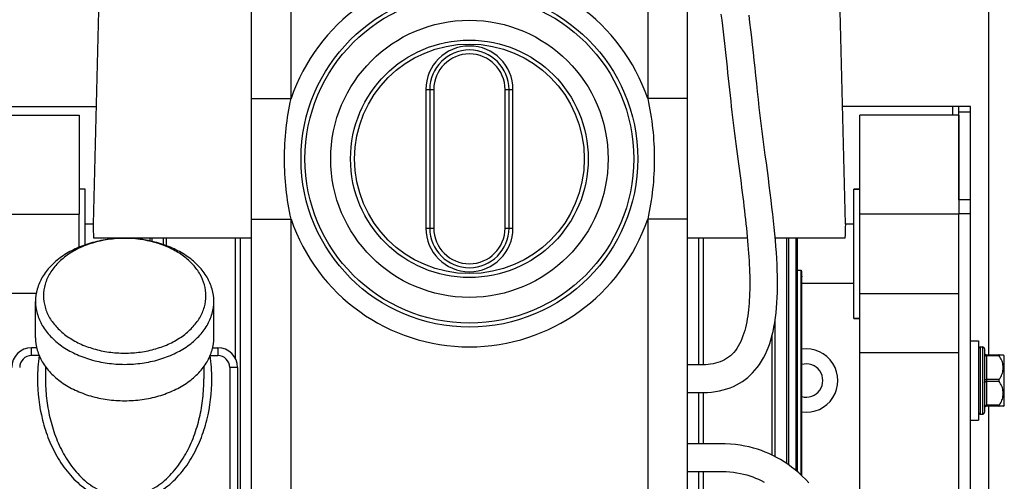
# Model space of a CAD drawing. Units: millimetres. Extents: x -1362 to 3127, y -322 to 2901.
# Drawn here: x 2508 to 2756, y 1708 to 1825 of the extents above; entities that cross this region are included whole.
import ezdxf

# ---------------------------------------------------------------- set-up
doc = ezdxf.new("R2010")
doc.units = ezdxf.units.MM
doc.header["$LTSCALE"] = 46.255
doc.layers.get('0').update_dxf_attribs({"linetype": 'CONTINUOUS'})
for name, color, linetype in [('BEZUGSACHSEN', 7, 'CONTINUOUS'), ('FASEN', 7, 'CONTINUOUS'), ('FLAECHEN', 7, 'CONTINUOUS'), ('RUNDUNGEN', 7, 'CONTINUOUS')]:
    doc.layers.add(name, color=color, linetype=linetype)

msp = doc.modelspace()

# ---------------------------------------------------------------- linework, layer by layer
at = {"color": 9, "linetype": 'Continuous'}
for p, q in [((2752.082, 2153.989), (2752.082, 1739.976)), ((2743.07, 1800.476), (2743.07, 1802.689)), ((2752.082, 1726.976), (2752.082, 1659.976))]:
    msp.add_line(p, q, dxfattribs=at)
at = {"color": 7, "linetype": 'Continuous'}
for p, q in [((2526.158, 1772.976), (2528.082, 1849.976)), ((2715.983, 1772.976), (2714.058, 1849.976)), ((2744.57, 1802.689), (2743.07, 1802.689)), ((2522.57, 1767.147), (2522.57, 1775.476)), ((2719.57, 1611.476), (2719.57, 1775.476)), ((2744.57, 1753.264), (2744.57, 1775.476)), ((2538.284, 1769.103), (2538.284, 1769.476)), ((2538.564, 1769.067), (2538.564, 1769.476)), ((2543.886, 1767.793), (2543.886, 1769.476)), ((2544.648, 1767.515), (2544.648, 1769.476)), ((2698.254, 1769.425), (2698.254, 1769.476)), ((2701.166, 1712.51), (2701.166, 1769.476)), ((2701.658, 1712.17), (2701.658, 1769.476)), ((2703.576, 1710.691), (2703.576, 1769.476)), ((2703.856, 1710.454), (2703.856, 1769.476)), ((2511.755, 1755.476), (2497.57, 1755.476)), ((2719.57, 1755.476), (2744.57, 1755.476)), ((2698.254, 1714.253), (2698.254, 1748.901)), ((2697.492, 1714.639), (2697.492, 1745.021)), ((2747.57, 1743.476), (2749.57, 1743.476)), ((2749.57, 1743.476), (2749.57, 1723.476)), ((2744.57, 1740.476), (2719.57, 1740.476)), ((2750.07, 1741.976), (2750.57, 1741.976)), ((2756.07, 1739.701), (2755.774, 1739.997)), ((2756.07, 1727.251), (2756.07, 1739.701)), ((2756.07, 1727.251), (2755.774, 1726.956)), ((2750.07, 1724.976), (2750.57, 1724.976)), ((2747.57, 1723.476), (2749.57, 1723.476))]:
    msp.add_line(p, q, dxfattribs=at)
for points in [[(2706.773, 1707.645), (2705.938, 1708.521), (2705.082, 1709.359), (2704.205, 1710.158), (2703.308, 1710.918), (2702.392, 1711.637), (2701.459, 1712.314), (2700.513, 1712.948), (2699.557, 1713.536), (2698.596, 1714.077), (2697.637, 1714.571), (2696.678, 1715.02), (2695.724, 1715.424), (2694.761, 1715.791), (2693.78, 1716.125), (2692.77, 1716.427), (2691.713, 1716.7), (2690.606, 1716.941), (2689.442, 1717.147), (2688.219, 1717.312), (2686.933, 1717.43), (2685.587, 1717.498), (2684.207, 1717.517), (2682.809, 1717.506), (2681.396, 1717.482), (2679.976, 1717.466), (2678.516, 1717.464), (2677.022, 1717.47), (2676.07, 1717.476)], [(2676.07, 1710.476), (2676.532, 1710.473), (2677.601, 1710.467), (2678.668, 1710.463), (2679.734, 1710.465), (2680.807, 1710.473), (2681.873, 1710.489), (2682.911, 1710.506), (2683.921, 1710.517), (2684.908, 1710.512), (2685.861, 1710.482), (2686.794, 1710.42), (2687.708, 1710.323), (2688.595, 1710.193), (2689.451, 1710.033), (2690.268, 1709.848), (2691.056, 1709.637), (2691.819, 1709.402), (2692.563, 1709.142), (2693.293, 1708.857), (2694.011, 1708.544), (2694.724, 1708.203), (2695.428, 1707.832)]]:
    msp.add_lwpolyline(points, dxfattribs=at)
for radius, start, end in [(8, 261.84815, 98.15185), (4.2, 254.30508, 105.69492)]:
    msp.add_arc((2706.07, 1733.476), radius, start, end, dxfattribs=at)
at = {"layer": 'BEZUGSACHSEN', "color": 7, "linetype": 'Continuous'}
for p, q in [((2524.07, 1781.826), (2522.57, 1781.826)), ((2524.07, 1767.729), (2524.07, 1781.826)), ((2719.57, 1781.826), (2718.07, 1781.826)), ((2718.07, 1749.126), (2718.07, 1781.826)), ((2526.158, 1772.976), (2524.07, 1772.976)), ((2718.07, 1772.976), (2715.983, 1772.976)), ((2566.07, 1769.476), (2526.282, 1769.476)), ((2691.222, 1769.476), (2676.07, 1769.476)), ((2715.858, 1769.476), (2698.25, 1769.476)), ((2704.837, 1709.583), (2704.837, 1761.336)), ((2704.936, 1709.493), (2704.936, 1759.671)), ((2718.07, 1757.976), (2704.936, 1757.976)), ((2511.57, 1744.286), (2511.57, 1753.478)), ((2556.57, 1744.286), (2556.57, 1753.478)), ((2719.57, 1749.126), (2718.07, 1749.126)), ((2514.07, 1737.001), (2514.07, 1733.898)), ((2554.07, 1737.001), (2554.07, 1733.898))]:
    msp.add_line(p, q, dxfattribs=at)
for centre, radius, start, end in [((2431.225, 1767.845), 95.071, 0.98313, 3.09391), ((2811.055, 1767.84), 95.211, 176.90765, 179.01531), ((2789.255, 1765.509), 84.522, 182.83007, 183.96103)]:
    msp.add_arc(centre, radius, start, end, dxfattribs=at)
msp.add_ellipse((3110.828, 1765.476), major_axis=(486.91, 0), ratio=0.0154033, start_param=-2.5604343, end_param=-2.5567738, dxfattribs=at)
msp.add_open_spline([(2511.57, 1744.286), (2511.57, 1743.241), (2511.873, 1741.103), (2513.2, 1738.07), (2515.328, 1735.299), (2518.161, 1732.892), (2521.589, 1730.927), (2525.481, 1729.471), (2529.694, 1728.577), (2534.07, 1728.275), (2538.446, 1728.577), (2542.659, 1729.471), (2546.551, 1730.927), (2549.979, 1732.892), (2552.812, 1735.299), (2554.94, 1738.07), (2556.267, 1741.103), (2556.57, 1743.241), (2556.57, 1744.286)], degree=3, knots=[0, 0, 0, 0, 0.0516442, 0.1051636, 0.1619857, 0.2228536, 0.2878173, 0.3563478, 0.4274874, 0.5, 0.5725126, 0.6436522, 0.7121827, 0.7771464, 0.8380143, 0.8948364, 0.9483558, 1, 1, 1, 1], dxfattribs=at)
at = {"layer": 'FASEN', "color": 7, "linetype": 'Continuous'}
for p, q in [((2497.57, 1800.476), (2522.57, 1800.476)), ((2522.57, 1800.476), (2522.57, 1775.476)), ((2744.57, 1800.476), (2719.57, 1800.476)), ((2719.57, 1775.476), (2719.57, 1800.476)), ((2744.57, 1800.476), (2744.57, 1775.476)), ((2524.07, 1781.826), (2522.57, 1781.826)), ((2718.07, 1781.826), (2719.57, 1781.826)), ((2497.57, 1775.476), (2522.57, 1775.476)), ((2744.57, 1775.476), (2719.57, 1775.476)), ((2535.108, 1769.37), (2535.061, 1769.371)), ((2511.57, 1744.286), (2511.57, 1753.478)), ((2556.57, 1744.286), (2556.57, 1753.478)), ((2718.07, 1749.126), (2719.57, 1749.126))]:
    msp.add_line(p, q, dxfattribs=at)
for points, knots in [([(2556.57, 1753.478), (2556.57, 1754.523), (2556.267, 1756.661), (2554.94, 1759.695), (2552.812, 1762.465), (2549.979, 1764.873), (2546.551, 1766.838), (2542.659, 1768.293), (2538.446, 1769.188), (2534.07, 1769.49), (2529.694, 1769.188), (2525.481, 1768.293), (2521.589, 1766.838), (2518.161, 1764.873), (2515.328, 1762.465), (2513.2, 1759.695), (2511.873, 1756.661), (2511.57, 1754.523), (2511.57, 1753.478)], [0, 0, 0, 0, 0.0516441, 0.1051635, 0.1619857, 0.2228536, 0.2878173, 0.3563478, 0.4274874, 0.5, 0.5725126, 0.6436522, 0.7121827, 0.7771464, 0.8380143, 0.8948365, 0.9483559, 1, 1, 1, 1]), ([(2535.061, 1769.371), (2532.332, 1769.465), (2528.236, 1769.035), (2523.222, 1767.308), (2519.933, 1765.526), (2517.205, 1763.307), (2515.149, 1760.727), (2513.864, 1757.885), (2513.57, 1755.874), (2513.57, 1754.893)], [0, 0, 0, 0, 0.286371, 0.4239008, 0.5543631, 0.676495, 0.7902576, 0.8971066, 1, 1, 1, 1]), ([(2554.57, 1754.893), (2554.57, 1755.814), (2554.312, 1757.696), (2553.181, 1760.377), (2551.361, 1762.841), (2548.931, 1765.004), (2545.978, 1766.798), (2541.42, 1768.649), (2537.651, 1769.279), (2535.108, 1769.37)], [0, 0, 0, 0, 0.1038951, 0.2113364, 0.3250718, 0.446611, 0.5761863, 0.7129404, 1, 1, 1, 1]), ([(2513.57, 1754.893), (2513.57, 1753.941), (2513.846, 1751.993), (2515.055, 1749.229), (2516.994, 1746.705), (2519.575, 1744.511), (2522.698, 1742.721), (2526.245, 1741.395), (2530.083, 1740.58), (2534.07, 1740.305), (2538.057, 1740.58), (2541.895, 1741.395), (2545.442, 1742.721), (2548.565, 1744.511), (2551.146, 1746.705), (2553.085, 1749.229), (2554.294, 1751.993), (2554.57, 1753.941), (2554.57, 1754.893)], [0, 0, 0, 0, 0.0516441, 0.1051635, 0.1619857, 0.2228536, 0.2878173, 0.3563478, 0.4274874, 0.5, 0.5725126, 0.6436522, 0.7121827, 0.7771464, 0.8380143, 0.8948365, 0.9483559, 1, 1, 1, 1]), ([(2511.57, 1753.478), (2511.57, 1752.434), (2511.873, 1750.296), (2513.2, 1747.262), (2515.328, 1744.492), (2518.161, 1742.084), (2521.589, 1740.119), (2525.481, 1738.664), (2529.694, 1737.769), (2534.07, 1737.467), (2538.446, 1737.769), (2542.659, 1738.664), (2546.551, 1740.119), (2549.979, 1742.084), (2552.812, 1744.492), (2554.94, 1747.262), (2556.267, 1750.296), (2556.57, 1752.434), (2556.57, 1753.478)], [0, 0, 0, 0, 0.0516441, 0.1051635, 0.1619857, 0.2228536, 0.2878173, 0.3563478, 0.4274874, 0.5, 0.5725126, 0.6436522, 0.7121827, 0.7771464, 0.8380143, 0.8948365, 0.9483559, 1, 1, 1, 1])]:
    msp.add_open_spline(points, degree=3, knots=knots, dxfattribs=at)
at = {"layer": 'FLAECHEN', "color": 7, "linetype": 'Continuous'}
for points in [[(2684.555, 1826.022), (2684.745, 1824.537), (2684.928, 1823.048), (2685.106, 1821.557), (2685.278, 1820.067), (2685.446, 1818.578), (2685.611, 1817.092), (2685.772, 1815.61), (2685.931, 1814.134), (2686.088, 1812.664), (2686.244, 1811.203), (2686.398, 1809.75), (2686.553, 1808.307), (2686.707, 1806.876), (2686.862, 1805.456), (2687.018, 1804.049), (2687.175, 1802.656), (2687.333, 1801.277), (2687.493, 1799.912), (2687.655, 1798.561), (2687.819, 1797.224), (2687.985, 1795.901), (2688.152, 1794.591), (2688.319, 1793.295), (2688.486, 1792.011), (2688.652, 1790.74), (2688.818, 1789.482), (2688.983, 1788.236), (2689.146, 1787.001), (2689.307, 1785.778), (2689.467, 1784.566), (2689.623, 1783.364), (2689.777, 1782.172), (2689.928, 1780.991), (2690.076, 1779.82), (2690.219, 1778.659), (2690.359, 1777.508), (2690.494, 1776.369), (2690.625, 1775.241), (2690.75, 1774.125), (2690.87, 1773.021), (2690.984, 1771.931), (2691.092, 1770.854), (2691.193, 1769.791), (2691.288, 1768.744), (2691.376, 1767.711), (2691.457, 1766.694), (2691.531, 1765.69), (2691.597, 1764.7), (2691.655, 1763.723), (2691.706, 1762.759), (2691.749, 1761.808), (2691.783, 1760.869), (2691.808, 1759.944), (2691.825, 1759.031), (2691.832, 1758.131), (2691.83, 1757.244), (2691.818, 1756.368), (2691.795, 1755.505), (2691.762, 1754.653), (2691.717, 1753.813), (2691.661, 1752.984), (2691.593, 1752.167), (2691.512, 1751.363), (2691.418, 1750.572), (2691.311, 1749.796), (2691.19, 1749.033), (2691.053, 1748.284), (2690.901, 1747.548), (2690.732, 1746.827), (2690.544, 1746.121), (2690.338, 1745.432), (2690.112, 1744.761), (2689.922, 1744.253)], [(2696.44, 1741.701), (2696.772, 1742.6), (2697.114, 1743.649), (2697.421, 1744.733), (2697.695, 1745.848), (2697.936, 1746.994), (2698.146, 1748.169), (2698.324, 1749.37), (2698.473, 1750.597), (2698.594, 1751.848), (2698.689, 1753.125), (2698.759, 1754.427), (2698.805, 1755.755), (2698.828, 1757.109), (2698.83, 1758.488), (2698.811, 1759.895), (2698.771, 1761.329), (2698.712, 1762.79), (2698.635, 1764.279), (2698.54, 1765.797), (2698.428, 1767.343), (2698.3, 1768.92), (2698.155, 1770.527), (2697.996, 1772.165), (2697.823, 1773.835), (2697.636, 1775.539), (2697.436, 1777.277), (2697.223, 1779.051), (2697, 1780.861), (2696.766, 1782.711), (2696.522, 1784.595), (2696.271, 1786.512), (2696.015, 1788.456), (2695.755, 1790.424), (2695.493, 1792.409), (2695.233, 1794.408), (2694.975, 1796.417), (2694.723, 1798.432), (2694.478, 1800.449), (2694.242, 1802.466), (2694.013, 1804.479), (2693.791, 1806.484), (2693.575, 1808.481), (2693.362, 1810.464), (2693.152, 1812.433), (2692.944, 1814.388), (2692.735, 1816.326), (2692.526, 1818.248), (2692.314, 1820.151), (2692.098, 1822.035), (2691.877, 1823.897), (2691.649, 1825.737)], [(2689.922, 1744.252), (2689.811, 1743.977), (2689.539, 1743.351), (2689.241, 1742.744), (2688.918, 1742.162), (2688.571, 1741.608), (2688.2, 1741.085), (2687.804, 1740.597), (2687.384, 1740.144), (2686.937, 1739.725), (2686.467, 1739.344), (2685.978, 1739.004), (2685.467, 1738.701), (2684.936, 1738.433), (2684.383, 1738.199), (2683.805, 1737.998), (2683.206, 1737.829), (2682.587, 1737.692), (2681.953, 1737.585), (2681.31, 1737.507), (2680.653, 1737.457), (2679.972, 1737.431), (2679.267, 1737.422), (2678.548, 1737.427), (2677.818, 1737.439), (2677.078, 1737.456), (2676.323, 1737.472), (2676.07, 1737.476)], [(2676.07, 1730.475), (2676.803, 1730.46), (2677.906, 1730.436), (2679.003, 1730.423), (2680.087, 1730.432), (2681.161, 1730.475), (2682.208, 1730.563), (2683.215, 1730.696), (2684.182, 1730.872), (2685.118, 1731.094), (2686.02, 1731.358), (2686.883, 1731.662), (2687.709, 1732.005), (2688.494, 1732.383), (2689.244, 1732.796), (2689.96, 1733.245), (2690.647, 1733.73), (2691.306, 1734.252), (2691.941, 1734.813), (2692.553, 1735.419), (2693.144, 1736.072), (2693.719, 1736.779), (2694.272, 1737.542), (2694.803, 1738.365), (2695.306, 1739.241), (2695.777, 1740.168), (2696.213, 1741.14), (2696.44, 1741.701)]]:
    msp.add_lwpolyline(points, dxfattribs=at)
at = {"layer": 'RUNDUNGEN', "color": 7, "linetype": 'Continuous'}
for p, q in [((2566.07, 1639.476), (2566.07, 1839.476)), ((2676.07, 1839.476), (2676.07, 1639.476)), ((2611.07, 1806.976), (2611.07, 1771.976)), ((2631.07, 1771.976), (2631.07, 1806.976)), ((2499.07, 1802.689), (2526.9, 1802.689)), ((2743.07, 1802.689), (2715.24, 1802.689)), ((2747.57, 1802.689), (2744.57, 1802.689)), ((2744.57, 1779.153), (2744.57, 1802.689)), ((2747.57, 1588.689), (2747.57, 1802.689)), ((2540.482, 1768.724), (2540.482, 1769.476)), ((2540.974, 1768.618), (2540.974, 1769.476)), ((2744.57, 1633.689), (2744.57, 1753.264)), ((2511.853, 1741.776), (2510.57, 1741.776)), ((2556.287, 1741.776), (2557.57, 1741.776)), ((2751.07, 1741.476), (2751.07, 1725.476)), ((2751.57, 1739.976), (2755.795, 1739.976)), ((2562.57, 1736.776), (2562.57, 1577.976)), ((2755.795, 1726.976), (2751.57, 1726.976))]:
    msp.add_line(p, q, dxfattribs=at)
at = {"layer": 'RUNDUNGEN', "color": 9, "linetype": 'Continuous'}
for p, q in [((2576.07, 1804.683), (2576.07, 1839.476)), ((2666.07, 1839.476), (2666.07, 1804.683)), ((2610.07, 1806.976), (2612.07, 1806.976)), ((2610.07, 1806.976), (2610.07, 1771.976)), ((2612.07, 1806.976), (2612.07, 1771.976)), ((2630.07, 1806.976), (2632.07, 1806.976)), ((2630.07, 1771.976), (2630.07, 1806.976)), ((2632.07, 1771.976), (2632.07, 1806.976)), ((2566.07, 1804.683), (2576.07, 1804.683)), ((2676.07, 1804.683), (2666.07, 1804.683)), ((2747.57, 1801.224), (2744.57, 1801.224)), ((2747.57, 1779.153), (2744.57, 1779.153)), ((2747.57, 1775.618), (2744.57, 1775.618)), ((2566.07, 1774.269), (2576.07, 1774.269)), ((2576.07, 1639.476), (2576.07, 1774.269)), ((2610.07, 1771.976), (2612.07, 1771.976)), ((2630.07, 1771.976), (2632.07, 1771.976)), ((2676.07, 1774.269), (2666.07, 1774.269)), ((2666.07, 1774.269), (2666.07, 1639.476)), ((2562.032, 1739.032), (2562.032, 1769.476)), ((2563.284, 1647.665), (2563.284, 1769.476)), ((2678.856, 1769.476), (2678.856, 1737.425)), ((2680.108, 1769.476), (2680.108, 1737.436)), ((2510.57, 1739.776), (2510.57, 1741.776)), ((2512.466, 1739.776), (2510.57, 1739.776)), ((2512.466, 1739.776), (2512.503, 1739.771)), ((2555.641, 1739.781), (2555.674, 1739.776)), ((2555.674, 1739.859), (2555.674, 1739.776)), ((2555.674, 1739.776), (2557.57, 1739.776)), ((2557.57, 1741.776), (2557.57, 1739.776)), ((2750.07, 1724.976), (2750.07, 1741.976)), ((2750.57, 1741.976), (2750.57, 1724.976)), ((2751.57, 1739.976), (2751.57, 1726.976)), ((2754.742, 1739.726), (2751.57, 1739.726)), ((2562.57, 1736.776), (2560.57, 1736.776)), ((2560.57, 1736.776), (2560.57, 1575.976)), ((2754.742, 1733.726), (2751.57, 1733.726)), ((2754.742, 1733.226), (2751.57, 1733.226)), ((2678.856, 1730.424), (2678.856, 1717.464)), ((2680.108, 1730.432), (2680.108, 1717.467)), ((2754.742, 1727.226), (2751.57, 1727.226)), ((2678.856, 1710.464), (2678.856, 1647.665)), ((2680.108, 1710.468), (2680.108, 1647.665))]:
    msp.add_line(p, q, dxfattribs=at)
at = {"layer": 'RUNDUNGEN', "color": 7, "linetype": 'Continuous'}
for radius in [42.5, 30]:
    msp.add_circle((2621.07, 1789.476), radius, dxfattribs=at)
at = {"layer": 'RUNDUNGEN', "color": 9, "linetype": 'Continuous'}
for radius in [41.5, 35, 29]:
    msp.add_circle((2621.07, 1789.476), radius, dxfattribs=at)
for centre, radius, start, end in [((2621.07, 1789.476), 47.5, 18.67172, 161.32828), ((2621.07, 1806.976), 11, 0, 180), ((2621.07, 1806.976), 9, 0, 180), ((2621.07, 1789.476), 47.5, 198.67172, 341.32828), ((2621.07, 1771.976), 11, 180, 0), ((2621.07, 1771.976), 9, 180, 0), ((2510.57, 1736.776), 3, 90, 180), ((2555.725, 1733.908), 43.655, 172.27402, 180.01303), ((2517.075, 1738.521), 4.777, 164.15505, 164.76545), ((2512.42, 1733.908), 43.65, 359.9869, 7.72669), ((2557.57, 1736.776), 3, 0, 90)]:
    msp.add_arc(centre, radius, start, end, dxfattribs=at)
at = {"layer": 'RUNDUNGEN', "color": 7, "linetype": 'Continuous'}
for centre, radius, start, end in [((2621.07, 1806.976), 10, 0, 180), ((2621.07, 1771.976), 10, 180, 0), ((2510.57, 1736.776), 5, 90, 180), ((2557.57, 1736.776), 5, 0, 90), ((2750.07, 1741.476), 0.5, 90, 180.00003), ((2750.57, 1741.476), 0.5, 359.99997, 90), ((2751.57, 1740.476), 0.5, 180, 270), ((2750.07, 1725.476), 0.5, 179.99997, 270), ((2750.57, 1725.476), 0.5, 270, 0.00003), ((2751.57, 1726.476), 0.5, 90, 180)]:
    msp.add_arc(centre, radius, start, end, dxfattribs=at)
at = {"layer": 'RUNDUNGEN', "color": 9, "linetype": 'Continuous'}
for points, knots in [([(2576.07, 1774.269), (2575.528, 1776.765), (2574.69, 1781.813), (2574.26, 1789.476), (2574.69, 1797.14), (2575.528, 1802.188), (2576.07, 1804.683)], [0, 0, 0, 0, 0.2500065, 0.5000001, 0.7499938, 1, 1, 1, 1]), ([(2666.07, 1804.683), (2666.612, 1802.188), (2667.45, 1797.14), (2667.88, 1789.476), (2667.45, 1781.813), (2666.612, 1776.765), (2666.07, 1774.269)], [0, 0, 0, 0, 0.2500065, 0.5000001, 0.7499938, 1, 1, 1, 1]), ([(2751.07, 1739.976), (2751.07, 1739.942), (2751.107, 1739.864), (2751.225, 1739.788), (2751.384, 1739.738), (2751.506, 1739.726), (2751.57, 1739.726)], [0, 0, 0, 0, 0.1711362, 0.3961397, 0.680401, 1, 1, 1, 1]), ([(2512.07, 1733.898), (2512.07, 1730.405), (2512.692, 1725.129), (2514.834, 1718.457), (2517.149, 1713.724), (2520.227, 1709.443), (2523.481, 1706.461), (2526.471, 1704.629), (2528.89, 1703.587), (2531.443, 1702.934), (2534.07, 1702.711), (2536.697, 1702.934), (2539.25, 1703.587), (2541.669, 1704.629), (2544.659, 1706.461), (2547.913, 1709.443), (2550.991, 1713.724), (2553.306, 1718.457), (2555.448, 1725.129), (2556.07, 1730.405), (2556.07, 1733.898)], [0, 0, 0, 0, 0.1248727, 0.1874178, 0.2499491, 0.3124554, 0.3749167, 0.4061937, 0.437466, 0.4687344, 0.5, 0.5312656, 0.562534, 0.5938063, 0.6250833, 0.6875446, 0.7500509, 0.8125822, 0.8751274, 1, 1, 1, 1]), ([(2514.07, 1733.898), (2514.07, 1732.257), (2514.253, 1728.974), (2515.084, 1724.113), (2516.5, 1719.387), (2518.548, 1714.894), (2521.295, 1710.785), (2524.237, 1707.874), (2526.981, 1706.058), (2529.221, 1705.013), (2531.605, 1704.351), (2534.07, 1704.123), (2536.535, 1704.351), (2538.919, 1705.013), (2541.159, 1706.058), (2543.903, 1707.874), (2546.845, 1710.785), (2549.592, 1714.894), (2551.64, 1719.387), (2553.056, 1724.113), (2553.887, 1728.974), (2554.07, 1732.257), (2554.07, 1733.898)], [0, 0, 0, 0, 0.0625035, 0.1250045, 0.1875039, 0.2499967, 0.3124744, 0.3749169, 0.4061901, 0.4374618, 0.4687317, 0.5, 0.5312683, 0.5625382, 0.5938099, 0.6250831, 0.6875256, 0.7500033, 0.8124961, 0.8749955, 0.9374965, 1, 1, 1, 1]), ([(2751.07, 1733.976), (2751.07, 1733.942), (2751.107, 1733.864), (2751.225, 1733.788), (2751.384, 1733.738), (2751.506, 1733.726), (2751.57, 1733.726)], [0, 0, 0, 0, 0.1711362, 0.3961397, 0.680401, 1, 1, 1, 1]), ([(2751.07, 1732.976), (2751.07, 1733.011), (2751.107, 1733.089), (2751.225, 1733.165), (2751.384, 1733.215), (2751.506, 1733.226), (2751.57, 1733.226)], [0, 0, 0, 0, 0.1711362, 0.3961397, 0.680401, 1, 1, 1, 1]), ([(2751.07, 1726.976), (2751.07, 1727.011), (2751.107, 1727.089), (2751.225, 1727.165), (2751.384, 1727.215), (2751.506, 1727.226), (2751.57, 1727.226)], [0, 0, 0, 0, 0.1711362, 0.3961397, 0.680401, 1, 1, 1, 1])]:
    msp.add_open_spline(points, degree=3, knots=knots, dxfattribs=at)
at = {"layer": 'RUNDUNGEN', "color": 7, "linetype": 'Continuous'}
for points, knots in [([(2754.742, 1739.976), (2754.72, 1739.976), (2754.685, 1739.973), (2754.655, 1739.94), (2754.649, 1739.906), (2754.658, 1739.867), (2754.686, 1739.803), (2754.718, 1739.757), (2754.742, 1739.726)], [0, 0, 0, 0, 0.2002409, 0.2853129, 0.3792127, 0.4983213, 0.6453609, 1, 1, 1, 1]), ([(2755.574, 1738.151), (2755.529, 1738.291), (2755.324, 1738.851), (2755.016, 1739.372), (2754.742, 1739.726)], [0, 0, 0, 0, 0.2470193, 1, 1, 1, 1]), ([(2754.742, 1733.726), (2754.835, 1733.846), (2755.179, 1734.332), (2755.44, 1734.878), (2755.574, 1735.302)], [0, 0, 0, 0, 0.254115, 1, 1, 1, 1]), ([(2754.742, 1733.726), (2754.729, 1733.709), (2754.678, 1733.635), (2754.652, 1733.544), (2754.652, 1733.476)], [0, 0, 0, 0, 0.2410179, 1, 1, 1, 1]), ([(2754.652, 1733.476), (2754.652, 1733.453), (2754.66, 1733.363), (2754.701, 1733.279), (2754.742, 1733.226)], [0, 0, 0, 0, 0.2598967, 1, 1, 1, 1]), ([(2755.574, 1731.651), (2755.529, 1731.791), (2755.324, 1732.351), (2755.016, 1732.872), (2754.742, 1733.226)], [0, 0, 0, 0, 0.2470193, 1, 1, 1, 1]), ([(2754.742, 1727.226), (2754.718, 1727.195), (2754.686, 1727.149), (2754.658, 1727.086), (2754.649, 1727.046), (2754.655, 1727.012), (2754.685, 1726.98), (2754.72, 1726.976), (2754.742, 1726.976)], [0, 0, 0, 0, 0.354719, 0.5017215, 0.6208884, 0.7147507, 0.7998111, 1, 1, 1, 1]), ([(2754.742, 1727.226), (2754.835, 1727.346), (2755.179, 1727.832), (2755.44, 1728.378), (2755.574, 1728.802)], [0, 0, 0, 0, 0.254115, 1, 1, 1, 1])]:
    msp.add_open_spline(points, degree=3, knots=knots, dxfattribs=at)
for points in [[(2755.574, 1735.302), (2755.719, 1735.76), (2755.871, 1736.726), (2755.719, 1737.693), (2755.574, 1738.151)], [(2755.574, 1728.802), (2755.719, 1729.26), (2755.871, 1730.226), (2755.719, 1731.193), (2755.574, 1731.651)]]:
    msp.add_open_spline(points, degree=3, dxfattribs=at)

doc.saveas('drawing.dxf')
